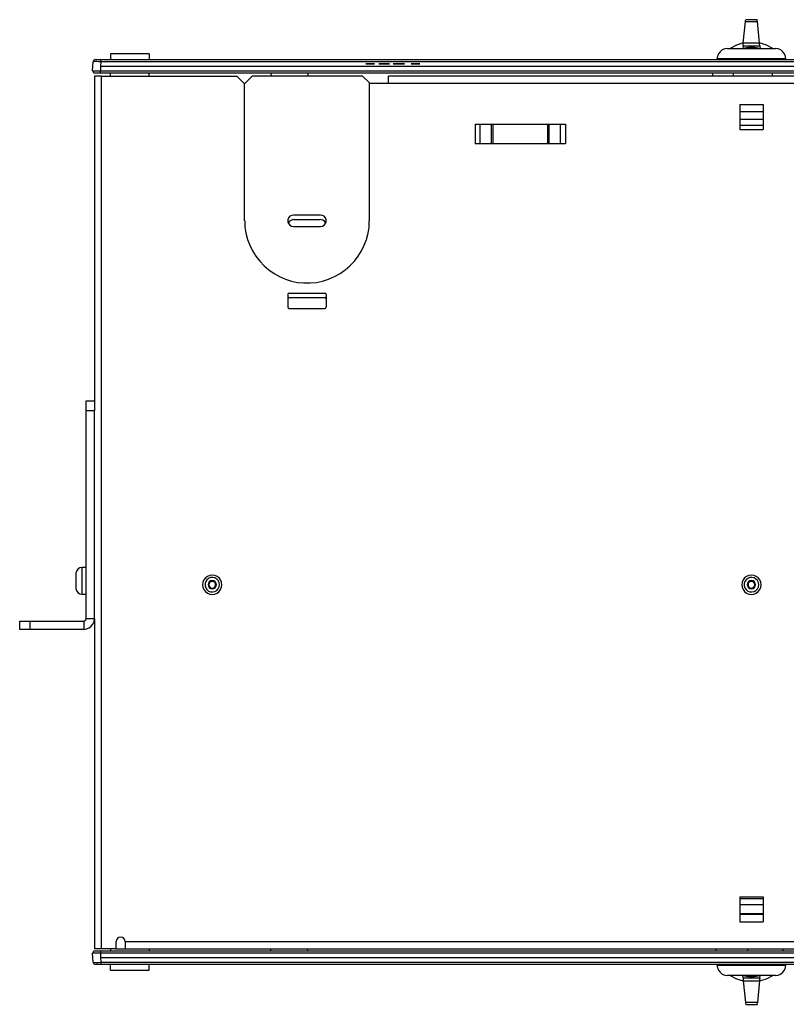
# Model space of a CAD drawing. Extents: x 9 to 44.4, y 4.9 to 30.7.
# Drawn here: x 9 to 18.9, y 17.9 to 30.7 of the extents above; entities that cross this region are included whole.
import ezdxf

# ---------------------------------------------------------------- set-up
doc = ezdxf.new("R2010")
doc.units = 0
doc.header["$MEASUREMENT"] = 0
doc.layers.add('7', color=7, linetype='CONTINUOUS')

msp = doc.modelspace()

# ---------------------------------------------------------------- linework, layer by layer
at = {"layer": '7'}
for p, q in [((18.566, 30.706), (18.418, 30.706)), ((18.418, 30.703), (18.418, 30.706)), ((18.566, 30.703), (18.566, 30.706)), ((18.387, 30.401), (18.416, 30.681)), ((18.416, 30.681), (18.417, 30.694)), ((18.416, 30.681), (18.569, 30.681)), ((18.417, 30.694), (18.418, 30.703)), ((18.567, 30.694), (18.566, 30.703)), ((18.569, 30.681), (18.567, 30.694)), ((18.598, 30.401), (18.569, 30.681)), ((18.146, 30.325), (18.113, 30.312)), ((18.18, 30.33), (18.146, 30.325)), ((18.18, 30.33), (18.184, 30.33)), ((18.184, 30.33), (18.197, 30.33)), ((18.197, 30.33), (18.218, 30.33)), ((18.298, 30.374), (18.217, 30.331)), ((18.218, 30.33), (18.246, 30.33)), ((18.246, 30.33), (18.281, 30.33)), ((18.281, 30.33), (18.322, 30.33)), ((18.387, 30.403), (18.298, 30.374)), ((18.322, 30.33), (18.367, 30.33)), ((18.367, 30.33), (18.415, 30.33)), ((18.383, 30.365), (18.379, 30.331)), ((18.454, 30.344), (18.379, 30.331)), ((18.383, 30.37), (18.385, 30.384)), ((18.383, 30.365), (18.383, 30.37)), ((18.383, 30.365), (18.601, 30.365)), ((18.385, 30.384), (18.387, 30.401)), ((18.598, 30.401), (18.387, 30.401)), ((18.415, 30.33), (18.467, 30.33)), ((18.531, 30.344), (18.454, 30.344)), ((18.467, 30.33), (18.518, 30.33)), ((18.518, 30.33), (18.569, 30.33)), ((18.605, 30.331), (18.531, 30.344)), ((18.569, 30.33), (18.617, 30.33)), ((18.686, 30.374), (18.597, 30.403)), ((18.599, 30.384), (18.598, 30.401)), ((18.601, 30.37), (18.599, 30.384)), ((18.601, 30.365), (18.601, 30.37)), ((18.601, 30.365), (18.605, 30.331)), ((18.617, 30.33), (18.662, 30.33)), ((18.662, 30.33), (18.704, 30.33)), ((18.768, 30.331), (18.686, 30.374)), ((18.704, 30.33), (18.738, 30.33)), ((18.738, 30.33), (18.767, 30.33)), ((18.767, 30.33), (18.787, 30.33)), ((18.787, 30.33), (18.8, 30.33)), ((18.8, 30.33), (18.804, 30.33)), ((18.839, 30.325), (18.804, 30.33)), ((18.872, 30.312), (18.839, 30.325)), ((10.672, 30.262), (10.172, 30.262)), ((10.172, 30.262), (10.172, 30.257)), ((10.172, 30.257), (10.172, 30.242)), ((10.172, 30.242), (10.172, 30.219)), ((10.172, 30.219), (10.172, 30.189)), ((10.672, 30.262), (10.672, 30.257)), ((10.672, 30.257), (10.672, 30.242)), ((10.672, 30.242), (10.672, 30.219)), ((10.672, 30.219), (10.672, 30.189)), ((18.05, 30.229), (18.045, 30.195)), ((18.05, 30.195), (18.045, 30.195)), ((18.063, 30.263), (18.05, 30.229)), ((18.063, 30.195), (18.05, 30.195)), ((18.085, 30.29), (18.063, 30.263)), ((18.086, 30.195), (18.063, 30.195)), ((18.113, 30.312), (18.085, 30.29)), ((18.116, 30.195), (18.086, 30.195)), ((18.155, 30.195), (18.116, 30.195)), ((18.2, 30.195), (18.155, 30.195)), ((18.251, 30.195), (18.2, 30.195)), ((18.306, 30.195), (18.251, 30.195)), ((18.366, 30.195), (18.306, 30.195)), ((18.428, 30.195), (18.366, 30.195)), ((18.492, 30.195), (18.428, 30.195)), ((18.556, 30.195), (18.492, 30.195)), ((18.618, 30.195), (18.556, 30.195)), ((18.678, 30.195), (18.618, 30.195)), ((18.734, 30.195), (18.678, 30.195)), ((18.785, 30.195), (18.734, 30.195)), ((18.83, 30.195), (18.785, 30.195)), ((18.868, 30.195), (18.83, 30.195)), ((18.899, 30.195), (18.868, 30.195)), ((18.9, 30.29), (18.872, 30.312)), ((18.921, 30.195), (18.899, 30.195)), ((18.921, 30.262), (18.9, 30.29)), ((18.934, 30.229), (18.921, 30.262)), ((18.935, 30.195), (18.921, 30.195)), ((18.939, 30.195), (18.934, 30.229)), ((18.939, 30.195), (18.935, 30.195)), ((9.939, 30.04), (9.942, 30.099)), ((9.942, 30.099), (9.946, 30.16)), ((9.955, 30.181), (9.946, 30.161)), ((9.949, 30.16), (9.946, 30.16)), ((9.959, 30.161), (9.949, 30.16)), ((9.975, 30.189), (9.955, 30.181)), ((9.974, 30.161), (9.959, 30.161)), ((9.995, 30.161), (9.974, 30.161)), ((9.975, 30.189), (9.979, 30.189)), ((9.979, 30.189), (9.989, 30.189)), ((9.989, 30.189), (10.004, 30.189)), ((10.02, 30.16), (9.995, 30.161)), ((10.004, 30.189), (10.024, 30.189)), ((10.045, 30.16), (10.02, 30.16)), ((10.024, 30.189), (10.045, 30.189)), ((10.042, 30.099), (10.039, 30.04)), ((10.045, 30.16), (10.042, 30.099)), ((26.942, 30.099), (10.042, 30.099)), ((10.045, 30.181), (10.045, 30.189)), ((10.045, 30.189), (26.939, 30.189)), ((10.045, 30.16), (10.045, 30.181)), ((26.939, 30.16), (10.045, 30.16)), ((13.531, 30.134), (13.484, 30.134)), ((13.484, 30.134), (13.501, 30.134)), ((13.502, 30.134), (13.487, 30.134)), ((13.487, 30.134), (13.533, 30.134)), ((13.501, 30.134), (13.55, 30.134)), ((13.55, 30.134), (13.502, 30.134)), ((13.569, 30.134), (13.52, 30.134)), ((13.52, 30.134), (13.531, 30.134)), ((13.521, 30.134), (13.569, 30.134)), ((13.533, 30.134), (13.521, 30.134)), ((13.569, 30.134), (13.553, 30.134)), ((13.598, 30.134), (13.553, 30.134)), ((13.553, 30.134), (13.598, 30.134)), ((13.553, 30.134), (13.569, 30.134)), ((13.598, 30.134), (13.583, 30.134)), ((13.583, 30.134), (13.598, 30.134)), ((13.656, 30.134), (13.675, 30.134)), ((13.662, 30.134), (13.656, 30.134)), ((13.678, 30.134), (13.662, 30.134)), ((13.67, 30.134), (13.662, 30.134)), ((13.662, 30.134), (13.675, 30.134)), ((13.68, 30.134), (13.67, 30.134)), ((13.675, 30.134), (13.683, 30.134)), ((13.675, 30.134), (13.684, 30.134)), ((13.686, 30.134), (13.678, 30.134)), ((13.689, 30.134), (13.68, 30.134)), ((13.683, 30.134), (13.691, 30.134)), ((13.684, 30.134), (13.695, 30.134)), ((13.694, 30.134), (13.686, 30.134)), ((13.7, 30.134), (13.689, 30.134)), ((13.691, 30.134), (13.702, 30.134)), ((13.705, 30.134), (13.694, 30.134)), ((13.695, 30.134), (13.708, 30.134)), ((13.713, 30.134), (13.7, 30.134)), ((13.702, 30.134), (13.713, 30.134)), ((13.716, 30.134), (13.705, 30.134)), ((13.708, 30.134), (13.719, 30.134)), ((13.724, 30.134), (13.713, 30.134)), ((13.713, 30.134), (13.723, 30.134)), ((13.726, 30.134), (13.716, 30.134)), ((13.719, 30.134), (13.73, 30.134)), ((13.723, 30.134), (13.734, 30.134)), ((13.735, 30.134), (13.724, 30.134)), ((13.738, 30.134), (13.726, 30.134)), ((13.73, 30.134), (13.743, 30.134)), ((13.734, 30.134), (13.745, 30.134)), ((13.748, 30.134), (13.735, 30.134)), ((13.748, 30.134), (13.738, 30.134)), ((13.743, 30.134), (13.754, 30.134)), ((13.745, 30.134), (13.756, 30.134)), ((13.759, 30.134), (13.748, 30.134)), ((13.759, 30.134), (13.748, 30.134)), ((13.754, 30.134), (13.763, 30.134)), ((13.756, 30.134), (13.763, 30.134)), ((13.767, 30.134), (13.759, 30.134)), ((13.768, 30.134), (13.759, 30.134)), ((13.763, 30.134), (13.773, 30.134)), ((13.763, 30.134), (13.77, 30.134)), ((13.773, 30.134), (13.767, 30.134)), ((13.778, 30.134), (13.768, 30.134)), ((13.77, 30.134), (13.776, 30.134)), ((13.776, 30.134), (13.773, 30.134)), ((13.773, 30.134), (13.781, 30.134)), ((13.778, 30.134), (13.776, 30.134)), ((13.776, 30.134), (13.778, 30.134)), ((13.783, 30.134), (13.778, 30.134)), ((13.781, 30.134), (13.786, 30.134)), ((13.789, 30.134), (13.783, 30.134)), ((13.786, 30.134), (13.791, 30.134)), ((13.792, 30.134), (13.789, 30.134)), ((13.791, 30.134), (13.794, 30.134)), ((13.794, 30.134), (13.792, 30.134)), ((13.887, 30.134), (13.841, 30.134)), ((13.841, 30.134), (13.855, 30.134)), ((13.855, 30.134), (13.908, 30.134)), ((13.885, 30.134), (13.871, 30.134)), ((13.871, 30.134), (13.887, 30.134)), ((13.947, 30.134), (13.885, 30.134)), ((13.892, 30.134), (13.941, 30.134)), ((13.916, 30.134), (13.892, 30.134)), ((13.908, 30.134), (13.944, 30.134)), ((13.941, 30.134), (13.916, 30.134)), ((13.93, 30.134), (13.976, 30.134)), ((13.944, 30.134), (13.93, 30.134)), ((13.99, 30.134), (13.944, 30.134)), ((13.944, 30.134), (13.961, 30.134)), ((13.961, 30.134), (13.947, 30.134)), ((13.976, 30.134), (13.99, 30.134)), ((14.075, 30.134), (14.092, 30.134)), ((14.098, 30.134), (14.075, 30.134)), ((14.08, 30.134), (14.085, 30.134)), ((14.081, 30.134), (14.08, 30.134)), ((14.089, 30.134), (14.081, 30.134)), ((14.085, 30.134), (14.094, 30.134)), ((14.101, 30.134), (14.089, 30.134)), ((14.092, 30.134), (14.117, 30.134)), ((14.094, 30.134), (14.095, 30.134)), ((14.094, 30.134), (14.107, 30.134)), ((14.095, 30.134), (14.094, 30.134)), ((14.099, 30.134), (14.095, 30.134)), ((14.095, 30.134), (14.099, 30.134)), ((14.143, 30.134), (14.098, 30.134)), ((14.099, 30.134), (14.106, 30.134)), ((14.106, 30.134), (14.099, 30.134)), ((14.117, 30.134), (14.101, 30.134)), ((14.115, 30.134), (14.106, 30.134)), ((14.106, 30.134), (14.115, 30.134)), ((14.107, 30.134), (14.124, 30.134)), ((14.124, 30.134), (14.115, 30.134)), ((14.115, 30.134), (14.124, 30.134)), ((14.124, 30.134), (14.186, 30.134)), ((14.124, 30.134), (14.143, 30.134)), ((14.156, 30.134), (14.124, 30.134)), ((14.186, 30.134), (14.142, 30.134)), ((14.142, 30.134), (14.156, 30.134)), ((14.186, 30.134), (14.17, 30.134)), ((14.17, 30.134), (14.186, 30.134)), ((9.939, 30.04), (9.943, 30.041)), ((9.94, 30.041), (9.944, 30.026)), ((9.943, 30.041), (9.953, 30.041)), ((9.944, 30.026), (9.955, 30.014)), ((9.953, 30.041), (9.969, 30.041)), ((9.955, 30.014), (9.969, 30.01)), ((9.963, 29.974), (9.963, 25.749)), ((9.967, 29.974), (9.963, 29.974)), ((9.98, 29.974), (9.967, 29.974)), ((9.969, 30.041), (9.989, 30.041)), ((9.972, 30.009), (9.969, 30.009)), ((9.982, 30.009), (9.972, 30.009)), ((10.001, 29.974), (9.98, 29.974)), ((9.998, 30.009), (9.982, 30.009)), ((9.989, 30.041), (10.013, 30.041)), ((10.018, 30.009), (9.998, 30.009)), ((10.027, 29.974), (10.001, 29.974)), ((10.013, 30.041), (10.039, 30.04)), ((10.039, 30.009), (10.018, 30.009)), ((10.055, 29.974), (10.027, 29.974)), ((10.039, 30.025), (10.039, 30.04)), ((10.039, 30.04), (26.946, 30.04)), ((10.039, 30.013), (10.039, 30.025)), ((10.039, 30.009), (10.039, 30.013)), ((26.946, 30.009), (10.039, 30.009)), ((10.055, 29.974), (11.812, 29.974)), ((10.055, 18.634), (10.055, 29.974)), ((10.172, 29.974), (10.172, 30.009)), ((10.672, 29.974), (10.672, 30.009)), ((11.912, 29.874), (11.812, 29.974)), ((12.012, 29.974), (11.912, 29.874)), ((13.442, 29.974), (12.012, 29.974)), ((12.252, 30.009), (12.255, 29.974)), ((12.732, 30.009), (12.729, 29.974)), ((13.532, 29.884), (13.442, 29.974)), ((23.202, 29.974), (13.782, 29.974)), ((13.782, 29.969), (13.782, 29.974)), ((13.782, 29.957), (13.782, 29.969)), ((13.782, 29.936), (13.782, 29.957)), ((17.987, 30.009), (17.987, 29.974)), ((18.256, 30.009), (18.256, 29.974)), ((18.761, 30.009), (18.761, 29.974)), ((11.912, 28.094), (11.912, 29.874)), ((13.532, 29.881), (13.532, 29.884)), ((13.532, 29.881), (13.782, 29.881)), ((13.532, 28.094), (13.532, 29.881)), ((13.782, 29.909), (13.782, 29.936)), ((13.782, 29.881), (13.782, 29.909)), ((13.782, 29.881), (23.202, 29.881)), ((18.343, 29.604), (18.343, 29.281)), ((18.343, 29.604), (18.643, 29.604)), ((18.643, 29.604), (18.643, 29.281)), ((18.343, 29.511), (18.643, 29.511)), ((14.906, 29.349), (14.906, 29.099)), ((14.906, 29.349), (16.079, 29.349)), ((14.972, 29.099), (14.972, 29.349)), ((15.116, 29.099), (15.116, 29.349)), ((15.137, 29.099), (15.137, 29.349)), ((15.847, 29.099), (15.847, 29.349)), ((15.868, 29.099), (15.868, 29.349)), ((16.013, 29.099), (16.013, 29.349)), ((16.079, 29.349), (16.079, 29.099)), ((18.343, 29.415), (18.39, 29.415)), ((18.388, 29.33), (18.343, 29.33)), ((18.439, 29.33), (18.388, 29.33)), ((18.39, 29.415), (18.441, 29.415)), ((18.492, 29.33), (18.439, 29.33)), ((18.441, 29.415), (18.492, 29.415)), ((18.492, 29.415), (18.544, 29.415)), ((18.546, 29.33), (18.492, 29.33)), ((18.544, 29.415), (18.594, 29.415)), ((18.596, 29.33), (18.546, 29.33)), ((18.594, 29.415), (18.643, 29.415)), ((18.643, 29.33), (18.596, 29.33)), ((18.343, 29.281), (18.643, 29.281)), ((14.906, 29.099), (16.079, 29.099)), ((12.499, 28.151), (12.482, 28.131)), ((12.522, 28.163), (12.499, 28.151)), ((12.547, 28.168), (12.522, 28.163)), ((12.547, 28.169), (12.898, 28.169)), ((12.923, 28.163), (12.898, 28.168)), ((12.946, 28.151), (12.923, 28.163)), ((12.963, 28.131), (12.946, 28.151)), ((11.913, 28.094), (11.917, 28.012)), ((12.482, 28.131), (12.473, 28.106)), ((12.473, 28.106), (12.473, 28.081)), ((12.473, 28.081), (12.482, 28.056)), ((12.495, 28.088), (12.478, 28.064)), ((12.482, 28.056), (12.499, 28.036)), ((12.519, 28.103), (12.495, 28.088)), ((12.499, 28.036), (12.522, 28.024)), ((12.547, 28.109), (12.519, 28.103)), ((12.522, 28.024), (12.547, 28.019)), ((12.547, 28.109), (12.898, 28.109)), ((12.547, 28.019), (12.898, 28.019)), ((12.926, 28.103), (12.898, 28.109)), ((12.898, 28.019), (12.923, 28.024)), ((12.923, 28.024), (12.946, 28.036)), ((12.95, 28.088), (12.926, 28.103)), ((12.946, 28.036), (12.963, 28.056)), ((12.967, 28.064), (12.95, 28.088)), ((12.971, 28.106), (12.963, 28.131)), ((12.963, 28.056), (12.971, 28.081)), ((12.971, 28.081), (12.971, 28.106)), ((13.528, 28.012), (13.531, 28.094)), ((11.917, 28.012), (11.93, 27.931)), ((11.93, 27.931), (11.951, 27.851)), ((13.494, 27.851), (13.515, 27.931)), ((13.515, 27.931), (13.528, 28.012)), ((11.951, 27.851), (11.979, 27.775)), ((11.979, 27.775), (12.015, 27.701)), ((13.43, 27.701), (13.466, 27.775)), ((13.466, 27.775), (13.494, 27.851)), ((12.015, 27.701), (12.058, 27.631)), ((13.387, 27.631), (13.43, 27.701)), ((12.058, 27.631), (12.108, 27.567)), ((12.108, 27.567), (12.165, 27.507)), ((12.165, 27.507), (12.227, 27.454)), ((13.218, 27.454), (13.28, 27.507)), ((13.28, 27.507), (13.337, 27.567)), ((13.337, 27.567), (13.387, 27.631)), ((12.227, 27.454), (12.294, 27.406)), ((12.294, 27.406), (12.366, 27.367)), ((13.079, 27.367), (13.151, 27.406)), ((13.151, 27.406), (13.218, 27.454)), ((12.366, 27.367), (12.442, 27.335)), ((12.442, 27.335), (12.52, 27.31)), ((12.52, 27.31), (12.6, 27.293)), ((12.6, 27.293), (12.681, 27.285)), ((12.681, 27.285), (12.764, 27.285)), ((12.764, 27.285), (12.844, 27.293)), ((12.844, 27.293), (12.925, 27.31)), ((12.925, 27.31), (13.003, 27.335)), ((13.003, 27.335), (13.079, 27.367)), ((12.478, 27.148), (12.472, 27.134)), ((12.472, 27.134), (12.472, 26.974)), ((12.492, 27.154), (12.478, 27.148)), ((12.492, 27.154), (12.952, 27.154)), ((12.966, 27.148), (12.952, 27.154)), ((12.971, 27.134), (12.966, 27.148)), ((12.972, 27.134), (12.972, 26.974)), ((12.478, 27.088), (12.472, 27.074)), ((12.492, 27.094), (12.478, 27.088)), ((12.492, 27.094), (12.952, 27.094)), ((12.966, 27.088), (12.952, 27.094)), ((12.971, 27.074), (12.966, 27.088)), ((12.472, 26.974), (12.478, 26.961)), ((12.478, 26.961), (12.492, 26.955)), ((12.492, 26.954), (12.952, 26.954)), ((12.952, 26.955), (12.966, 26.961)), ((12.966, 26.961), (12.971, 26.974)), ((9.854, 25.75), (9.854, 25.754)), ((9.854, 25.754), (9.963, 25.754)), ((9.854, 25.736), (9.854, 25.75)), ((9.854, 25.716), (9.854, 25.736)), ((9.854, 25.689), (9.854, 25.716)), ((9.963, 25.754), (9.963, 25.75)), ((9.963, 25.75), (9.963, 25.736)), ((9.963, 25.736), (9.963, 25.716)), ((9.963, 25.716), (9.963, 25.689)), ((9.854, 25.657), (9.854, 25.689)), ((9.854, 25.624), (9.854, 25.657)), ((9.963, 25.624), (9.854, 25.624)), ((9.854, 22.922), (9.854, 25.624)), ((9.963, 25.689), (9.963, 25.657)), ((9.963, 25.657), (9.963, 25.624)), ((9.963, 22.922), (9.963, 25.624)), ((9.734, 23.548), (9.725, 23.524)), ((9.751, 23.569), (9.734, 23.548)), ((9.774, 23.582), (9.751, 23.569)), ((9.8, 23.587), (9.774, 23.582)), ((9.854, 23.588), (9.8, 23.588)), ((9.8, 23.588), (9.8, 23.583)), ((9.8, 23.583), (9.8, 23.57)), ((9.8, 23.57), (9.8, 23.549)), ((9.8, 23.549), (9.8, 23.522)), ((9.724, 23.516), (9.725, 23.524)), ((9.724, 23.507), (9.724, 23.516)), ((9.724, 23.493), (9.724, 23.507)), ((9.724, 23.47), (9.724, 23.493)), ((9.724, 23.442), (9.724, 23.47)), ((9.725, 23.442), (9.724, 23.442)), ((9.725, 23.414), (9.725, 23.442)), ((9.725, 23.387), (9.725, 23.414)), ((9.8, 23.522), (9.8, 23.489)), ((9.8, 23.489), (9.8, 23.453)), ((9.8, 23.453), (9.8, 23.414)), ((9.8, 23.414), (9.8, 23.375)), ((11.384, 23.427), (11.371, 23.397)), ((11.404, 23.453), (11.384, 23.427)), ((11.43, 23.472), (11.404, 23.453)), ((11.423, 23.428), (11.407, 23.406)), ((11.445, 23.446), (11.423, 23.428)), ((11.46, 23.485), (11.43, 23.472)), ((11.471, 23.457), (11.445, 23.446)), ((11.471, 23.414), (11.454, 23.403)), ((11.492, 23.489), (11.46, 23.485)), ((11.499, 23.459), (11.471, 23.457)), ((11.492, 23.418), (11.471, 23.414)), ((11.525, 23.485), (11.492, 23.489)), ((11.513, 23.414), (11.492, 23.418)), ((11.527, 23.452), (11.499, 23.459)), ((11.531, 23.403), (11.513, 23.414)), ((11.555, 23.472), (11.525, 23.485)), ((11.551, 23.438), (11.527, 23.452)), ((11.57, 23.417), (11.551, 23.438)), ((11.581, 23.453), (11.555, 23.472)), ((11.583, 23.392), (11.57, 23.417)), ((11.6, 23.426), (11.581, 23.453)), ((11.613, 23.397), (11.6, 23.426)), ((18.384, 23.427), (18.371, 23.397)), ((18.404, 23.453), (18.384, 23.427)), ((18.43, 23.472), (18.404, 23.453)), ((18.423, 23.428), (18.407, 23.406)), ((18.445, 23.446), (18.423, 23.428)), ((18.46, 23.485), (18.43, 23.472)), ((18.471, 23.457), (18.445, 23.446)), ((18.471, 23.414), (18.454, 23.403)), ((18.492, 23.489), (18.46, 23.485)), ((18.499, 23.459), (18.471, 23.457)), ((18.492, 23.418), (18.471, 23.414)), ((18.525, 23.485), (18.492, 23.489)), ((18.513, 23.414), (18.492, 23.418)), ((18.527, 23.452), (18.499, 23.459)), ((18.531, 23.403), (18.513, 23.414)), ((18.555, 23.472), (18.525, 23.485)), ((18.551, 23.438), (18.527, 23.452)), ((18.57, 23.417), (18.551, 23.438)), ((18.581, 23.453), (18.555, 23.472)), ((18.583, 23.392), (18.57, 23.417)), ((18.6, 23.426), (18.581, 23.453)), ((18.613, 23.397), (18.6, 23.426)), ((9.724, 23.387), (9.725, 23.387)), ((9.724, 23.357), (9.724, 23.387)), ((9.724, 23.335), (9.724, 23.357)), ((9.724, 23.321), (9.724, 23.335)), ((9.725, 23.309), (9.724, 23.321)), ((9.725, 23.304), (9.725, 23.309)), ((9.725, 23.304), (9.734, 23.28)), ((9.8, 23.375), (9.8, 23.339)), ((9.8, 23.339), (9.8, 23.306)), ((9.8, 23.306), (9.8, 23.279)), ((11.371, 23.397), (11.367, 23.364)), ((11.367, 23.364), (11.371, 23.332)), ((11.371, 23.332), (11.384, 23.302)), ((11.384, 23.302), (11.404, 23.276)), ((11.407, 23.406), (11.399, 23.378)), ((11.399, 23.378), (11.399, 23.35)), ((11.399, 23.35), (11.407, 23.323)), ((11.407, 23.323), (11.423, 23.3)), ((11.423, 23.3), (11.445, 23.282)), ((11.442, 23.385), (11.438, 23.364)), ((11.438, 23.364), (11.442, 23.344)), ((11.454, 23.403), (11.442, 23.385)), ((11.442, 23.344), (11.454, 23.326)), ((11.452, 23.384), (11.448, 23.364)), ((11.448, 23.364), (11.452, 23.344)), ((11.465, 23.399), (11.452, 23.384)), ((11.452, 23.344), (11.465, 23.33)), ((11.454, 23.326), (11.471, 23.314)), ((11.482, 23.407), (11.465, 23.399)), ((11.465, 23.33), (11.482, 23.321)), ((11.471, 23.314), (11.492, 23.31)), ((11.502, 23.407), (11.482, 23.407)), ((11.482, 23.321), (11.502, 23.321)), ((11.492, 23.31), (11.513, 23.314)), ((11.52, 23.399), (11.502, 23.407)), ((11.502, 23.321), (11.52, 23.33)), ((11.513, 23.314), (11.531, 23.326)), ((11.532, 23.384), (11.52, 23.399)), ((11.52, 23.33), (11.532, 23.344)), ((11.527, 23.277), (11.551, 23.29)), ((11.542, 23.385), (11.531, 23.403)), ((11.531, 23.326), (11.542, 23.344)), ((11.536, 23.364), (11.532, 23.384)), ((11.532, 23.344), (11.536, 23.364)), ((11.546, 23.364), (11.542, 23.385)), ((11.542, 23.344), (11.546, 23.364)), ((11.551, 23.29), (11.57, 23.311)), ((11.57, 23.311), (11.583, 23.337)), ((11.581, 23.276), (11.6, 23.301)), ((11.587, 23.364), (11.583, 23.392)), ((11.583, 23.337), (11.587, 23.364)), ((11.6, 23.301), (11.613, 23.332)), ((11.617, 23.364), (11.613, 23.397)), ((11.613, 23.332), (11.617, 23.364)), ((18.371, 23.397), (18.367, 23.364)), ((18.367, 23.364), (18.371, 23.332)), ((18.371, 23.332), (18.384, 23.302)), ((18.384, 23.302), (18.404, 23.276)), ((18.407, 23.406), (18.399, 23.378)), ((18.399, 23.378), (18.399, 23.35)), ((18.399, 23.35), (18.407, 23.323)), ((18.407, 23.323), (18.423, 23.3)), ((18.423, 23.3), (18.445, 23.282)), ((18.442, 23.385), (18.438, 23.364)), ((18.438, 23.364), (18.442, 23.344)), ((18.454, 23.403), (18.442, 23.385)), ((18.442, 23.344), (18.454, 23.326)), ((18.452, 23.384), (18.448, 23.364)), ((18.448, 23.364), (18.452, 23.344)), ((18.465, 23.399), (18.452, 23.384)), ((18.452, 23.344), (18.465, 23.33)), ((18.454, 23.326), (18.471, 23.314)), ((18.482, 23.407), (18.465, 23.399)), ((18.465, 23.33), (18.482, 23.321)), ((18.471, 23.314), (18.492, 23.31)), ((18.502, 23.407), (18.482, 23.407)), ((18.482, 23.321), (18.502, 23.321)), ((18.492, 23.31), (18.513, 23.314)), ((18.52, 23.399), (18.502, 23.407)), ((18.502, 23.321), (18.52, 23.33)), ((18.513, 23.314), (18.531, 23.326)), ((18.532, 23.384), (18.52, 23.399)), ((18.52, 23.33), (18.532, 23.344)), ((18.527, 23.277), (18.551, 23.29)), ((18.542, 23.385), (18.531, 23.403)), ((18.531, 23.326), (18.542, 23.344)), ((18.536, 23.364), (18.532, 23.384)), ((18.532, 23.344), (18.536, 23.364)), ((18.546, 23.364), (18.542, 23.385)), ((18.542, 23.344), (18.546, 23.364)), ((18.551, 23.29), (18.57, 23.311)), ((18.57, 23.311), (18.583, 23.337)), ((18.581, 23.276), (18.6, 23.301)), ((18.587, 23.364), (18.583, 23.392)), ((18.583, 23.337), (18.587, 23.364)), ((18.6, 23.301), (18.613, 23.332)), ((18.617, 23.364), (18.613, 23.397)), ((18.613, 23.332), (18.617, 23.364)), ((9.734, 23.28), (9.751, 23.259)), ((9.751, 23.259), (9.774, 23.246)), ((9.774, 23.246), (9.8, 23.241)), ((9.8, 23.279), (9.8, 23.258)), ((9.8, 23.258), (9.8, 23.245)), ((9.8, 23.245), (9.8, 23.241)), ((9.8, 23.241), (9.854, 23.241)), ((11.404, 23.276), (11.429, 23.256)), ((11.429, 23.256), (11.46, 23.243)), ((11.445, 23.282), (11.471, 23.272)), ((11.46, 23.243), (11.492, 23.239)), ((11.471, 23.272), (11.499, 23.27)), ((11.492, 23.239), (11.525, 23.243)), ((11.499, 23.27), (11.527, 23.277)), ((11.525, 23.243), (11.554, 23.256)), ((11.554, 23.256), (11.581, 23.276)), ((18.404, 23.276), (18.429, 23.256)), ((18.429, 23.256), (18.46, 23.243)), ((18.445, 23.282), (18.471, 23.272)), ((18.46, 23.243), (18.492, 23.239)), ((18.471, 23.272), (18.499, 23.27)), ((18.492, 23.239), (18.525, 23.243)), ((18.499, 23.27), (18.527, 23.277)), ((18.525, 23.243), (18.554, 23.256)), ((18.554, 23.256), (18.581, 23.276)), ((9.839, 22.897), (9.849, 22.907)), ((9.849, 22.907), (9.853, 22.922)), ((9.963, 22.922), (9.854, 22.922)), ((9.957, 22.887), (9.962, 22.922)), ((9.963, 22.922), (9.963, 18.634)), ((8.992, 22.784), (8.992, 22.892)), ((8.992, 22.892), (8.997, 22.892)), ((8.997, 22.784), (8.992, 22.784)), ((8.997, 22.892), (9.01, 22.892)), ((9.01, 22.784), (8.997, 22.784)), ((9.01, 22.892), (9.031, 22.892)), ((9.031, 22.784), (9.01, 22.784)), ((9.031, 22.892), (9.057, 22.892)), ((9.057, 22.784), (9.031, 22.784)), ((9.057, 22.892), (9.089, 22.892)), ((9.089, 22.784), (9.057, 22.784)), ((9.089, 22.892), (9.122, 22.892)), ((9.122, 22.784), (9.089, 22.784)), ((9.122, 22.892), (9.122, 22.784)), ((9.122, 22.892), (9.824, 22.892)), ((9.824, 22.784), (9.122, 22.784)), ((9.824, 22.893), (9.839, 22.897)), ((9.824, 22.892), (9.824, 22.784)), ((9.824, 22.784), (9.859, 22.789)), ((9.859, 22.789), (9.893, 22.803)), ((9.893, 22.803), (9.921, 22.825)), ((9.921, 22.825), (9.943, 22.853)), ((9.943, 22.853), (9.957, 22.887)), ((18.343, 19.308), (18.343, 18.986)), ((18.343, 19.308), (18.643, 19.308)), ((18.343, 19.288), (18.381, 19.288)), ((18.39, 19.203), (18.343, 19.203)), ((18.381, 19.288), (18.424, 19.288)), ((18.441, 19.203), (18.39, 19.203)), ((18.424, 19.288), (18.469, 19.288)), ((18.492, 19.203), (18.441, 19.203)), ((18.469, 19.288), (18.516, 19.288)), ((18.544, 19.203), (18.492, 19.203)), ((18.516, 19.288), (18.561, 19.288)), ((18.594, 19.203), (18.544, 19.203)), ((18.561, 19.288), (18.603, 19.288)), ((18.643, 19.203), (18.594, 19.203)), ((18.603, 19.288), (18.643, 19.288)), ((18.643, 19.308), (18.643, 18.986)), ((18.343, 19.093), (18.39, 19.093)), ((18.643, 19.079), (18.343, 19.079)), ((18.39, 19.093), (18.441, 19.093)), ((18.441, 19.093), (18.492, 19.093)), ((18.492, 19.093), (18.544, 19.093)), ((18.544, 19.093), (18.594, 19.093)), ((18.594, 19.093), (18.643, 19.093)), ((18.343, 18.986), (18.643, 18.986)), ((10.242, 18.727), (10.242, 18.634)), ((10.248, 18.75), (10.243, 18.727)), ((10.261, 18.769), (10.248, 18.75)), ((10.28, 18.781), (10.261, 18.769)), ((10.302, 18.786), (10.28, 18.781)), ((10.325, 18.781), (10.302, 18.786)), ((10.344, 18.769), (10.325, 18.781)), ((10.356, 18.75), (10.344, 18.769)), ((10.361, 18.727), (10.356, 18.75)), ((10.362, 18.727), (26.622, 18.727)), ((10.362, 18.727), (10.362, 18.698)), ((10.362, 18.698), (10.362, 18.672)), ((9.942, 18.519), (9.939, 18.578)), ((9.943, 18.577), (9.939, 18.578)), ((9.944, 18.593), (9.94, 18.577)), ((9.953, 18.577), (9.943, 18.577)), ((9.955, 18.604), (9.944, 18.593)), ((9.969, 18.577), (9.953, 18.577)), ((9.969, 18.608), (9.955, 18.604)), ((9.967, 18.634), (9.963, 18.634)), ((9.98, 18.634), (9.967, 18.634)), ((9.969, 18.609), (9.972, 18.609)), ((9.989, 18.577), (9.969, 18.577)), ((9.972, 18.609), (9.982, 18.609)), ((10.001, 18.634), (9.98, 18.634)), ((9.982, 18.609), (9.998, 18.609)), ((10.013, 18.577), (9.989, 18.577)), ((9.998, 18.609), (10.018, 18.609)), ((10.027, 18.634), (10.001, 18.634)), ((10.039, 18.578), (10.013, 18.577)), ((10.018, 18.609), (10.039, 18.609)), ((10.055, 18.634), (10.027, 18.634)), ((10.039, 18.609), (26.946, 18.609)), ((10.039, 18.609), (10.039, 18.604)), ((10.039, 18.604), (10.039, 18.594)), ((10.039, 18.594), (10.039, 18.578)), ((26.946, 18.578), (10.039, 18.578)), ((10.039, 18.578), (10.042, 18.519)), ((10.242, 18.634), (10.055, 18.634)), ((10.172, 18.634), (10.172, 18.609)), ((10.242, 18.634), (10.303, 18.634)), ((10.303, 18.634), (10.362, 18.634)), ((10.362, 18.672), (10.362, 18.652)), ((10.362, 18.652), (10.362, 18.639)), ((10.362, 18.639), (10.362, 18.634)), ((10.362, 18.634), (26.622, 18.634)), ((10.672, 18.634), (10.672, 18.609)), ((12.252, 18.609), (12.254, 18.634)), ((12.732, 18.609), (12.73, 18.634)), ((18.033, 18.609), (18.033, 18.634)), ((18.446, 18.609), (18.446, 18.634)), ((18.905, 18.609), (18.905, 18.634)), ((9.946, 18.458), (9.942, 18.519)), ((9.946, 18.458), (9.949, 18.457)), ((9.946, 18.457), (9.955, 18.437)), ((9.949, 18.457), (9.959, 18.457)), ((9.955, 18.437), (9.975, 18.429)), ((9.959, 18.457), (9.974, 18.457)), ((9.974, 18.457), (9.995, 18.457)), ((9.979, 18.429), (9.975, 18.429)), ((9.989, 18.429), (9.979, 18.429)), ((10.004, 18.429), (9.989, 18.429)), ((9.995, 18.457), (10.02, 18.457)), ((10.024, 18.429), (10.004, 18.429)), ((10.02, 18.457), (10.045, 18.458)), ((10.045, 18.429), (10.024, 18.429)), ((10.042, 18.519), (10.045, 18.458)), ((10.042, 18.519), (26.942, 18.519)), ((10.045, 18.458), (10.045, 18.437)), ((10.045, 18.458), (26.939, 18.458)), ((10.045, 18.437), (10.045, 18.429)), ((26.939, 18.429), (10.045, 18.429)), ((10.172, 18.399), (10.172, 18.429)), ((10.672, 18.399), (10.672, 18.429)), ((18.045, 18.423), (18.049, 18.423)), ((18.045, 18.423), (18.05, 18.389)), ((18.049, 18.423), (18.062, 18.423)), ((18.062, 18.423), (18.083, 18.423)), ((18.083, 18.423), (18.11, 18.423)), ((18.11, 18.423), (18.146, 18.423)), ((18.146, 18.423), (18.187, 18.423)), ((18.187, 18.423), (18.234, 18.423)), ((18.234, 18.423), (18.286, 18.423)), ((18.286, 18.423), (18.343, 18.423)), ((18.343, 18.423), (18.402, 18.423)), ((18.402, 18.423), (18.462, 18.423)), ((18.462, 18.423), (18.523, 18.423)), ((18.523, 18.423), (18.584, 18.423)), ((18.584, 18.423), (18.642, 18.423)), ((18.642, 18.423), (18.698, 18.423)), ((18.698, 18.423), (18.75, 18.423)), ((18.75, 18.423), (18.797, 18.423)), ((18.797, 18.423), (18.839, 18.423)), ((18.839, 18.423), (18.874, 18.423)), ((18.874, 18.423), (18.903, 18.423)), ((18.903, 18.423), (18.922, 18.423)), ((18.922, 18.423), (18.935, 18.423)), ((18.934, 18.389), (18.939, 18.423)), ((18.935, 18.423), (18.939, 18.423)), ((10.172, 18.375), (10.172, 18.399)), ((10.172, 18.361), (10.172, 18.375)), ((10.172, 18.356), (10.172, 18.361)), ((10.172, 18.356), (10.672, 18.356)), ((10.672, 18.375), (10.672, 18.399)), ((10.672, 18.361), (10.672, 18.375)), ((10.672, 18.356), (10.672, 18.361)), ((18.05, 18.389), (18.063, 18.356)), ((18.063, 18.356), (18.085, 18.328)), ((18.085, 18.328), (18.112, 18.306)), ((18.112, 18.306), (18.146, 18.293)), ((18.839, 18.293), (18.871, 18.306)), ((18.871, 18.306), (18.9, 18.328)), ((18.9, 18.328), (18.921, 18.355)), ((18.921, 18.355), (18.934, 18.389)), ((18.146, 18.293), (18.18, 18.288)), ((18.185, 18.288), (18.18, 18.288)), ((18.199, 18.288), (18.185, 18.288)), ((18.222, 18.288), (18.199, 18.288)), ((18.217, 18.287), (18.298, 18.244)), ((18.253, 18.288), (18.222, 18.288)), ((18.291, 18.288), (18.253, 18.288)), ((18.337, 18.288), (18.291, 18.288)), ((18.298, 18.244), (18.387, 18.216)), ((18.386, 18.288), (18.337, 18.288)), ((18.379, 18.287), (18.454, 18.275)), ((18.383, 18.252), (18.379, 18.286)), ((18.601, 18.252), (18.383, 18.252)), ((18.383, 18.252), (18.383, 18.247)), ((18.383, 18.247), (18.385, 18.234)), ((18.385, 18.234), (18.387, 18.218)), ((18.438, 18.288), (18.386, 18.288)), ((18.387, 18.218), (18.416, 17.937)), ((18.387, 18.218), (18.598, 18.218)), ((18.492, 18.288), (18.438, 18.288)), ((18.454, 18.275), (18.531, 18.275)), ((18.546, 18.288), (18.492, 18.288)), ((18.531, 18.275), (18.605, 18.287)), ((18.599, 18.288), (18.546, 18.288)), ((18.598, 18.218), (18.569, 17.937)), ((18.597, 18.216), (18.686, 18.244)), ((18.599, 18.234), (18.598, 18.218)), ((18.649, 18.288), (18.599, 18.288)), ((18.601, 18.247), (18.599, 18.234)), ((18.601, 18.252), (18.605, 18.286)), ((18.601, 18.252), (18.601, 18.247)), ((18.693, 18.288), (18.649, 18.288)), ((18.686, 18.244), (18.768, 18.287)), ((18.731, 18.288), (18.693, 18.288)), ((18.763, 18.288), (18.731, 18.288)), ((18.785, 18.288), (18.763, 18.288)), ((18.799, 18.288), (18.785, 18.288)), ((18.804, 18.288), (18.799, 18.288)), ((18.804, 18.288), (18.839, 18.293)), ((18.569, 17.937), (18.416, 17.937)), ((18.416, 17.937), (18.417, 17.924)), ((18.417, 17.924), (18.418, 17.915)), ((18.418, 17.915), (18.418, 17.912)), ((18.418, 17.912), (18.566, 17.912)), ((18.567, 17.924), (18.566, 17.915)), ((18.566, 17.915), (18.566, 17.912)), ((18.569, 17.937), (18.567, 17.924))]:
    msp.add_line(p, q, dxfattribs=at)

doc.saveas('drawing.dxf')
